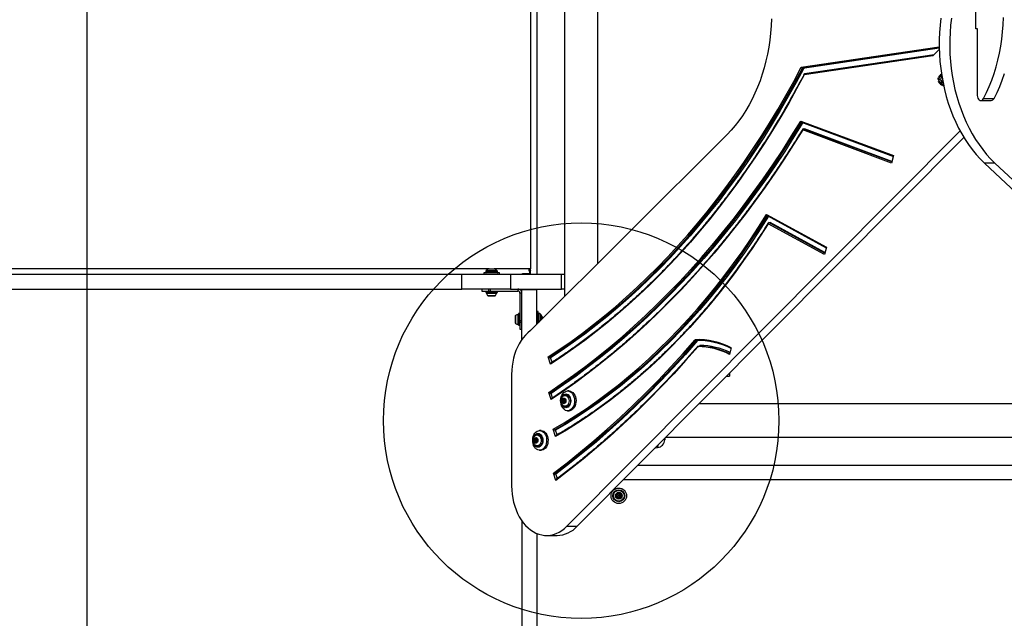
# Model space of a CAD drawing. Units: millimetres. Extents: x 13439 to 20610, y 38100 to 45812.
# Drawn here: x 16839 to 17835, y 40941 to 41547 of the extents above; entities that cross this region are included whole.
import ezdxf

# ---------------------------------------------------------------- set-up
doc = ezdxf.new("R2010")
doc.units = ezdxf.units.MM
doc.header["$LTSCALE"] = 200
doc.layers.add('OTWORY_MONTAŻOWE', color=1, linetype='Continuous')
doc.layers.add('WYLEWKI_BETONOWE', color=52, linetype='Continuous')

msp = doc.modelspace()

# ---------------------------------------------------------------- linework, layer by layer
at = {"color": 7, "linetype": 'Continuous', "lineweight": 25}
for p, q in [((17390.36, 41816.54), (17390.36, 41266.66)), ((17355.75, 41787.7), (17355.75, 41294.7)), ((17362.21, 41793.2), (17362.21, 41289.2)), ((17424.06, 41300.26), (17424.06, 41787.78)), ((17806.5, 41537.57), (17806.5, 41605.4)), ((17806.5, 41537.85), (17807.92, 41537.85)), ((17807.92, 41537.57), (17806.5, 41537.57)), ((17807.21, 41537.85), (17807.21, 41537.57)), ((17807.92, 41537.85), (17807.92, 41470.03)), ((17769.44, 41517.9), (17632.38, 41497.67)), ((17763.1, 41510.24), (17632.93, 41491.02)), ((17764.16, 41511.31), (17633.19, 41491.97)), ((17769.47, 41516.65), (17763.1, 41510.24)), ((17630.97, 41497.67), (17632.38, 41497.67)), ((17769.68, 41488.87), (17768.6, 41486.2)), ((17771.86, 41488.87), (17769.68, 41488.87)), ((17771.8, 41488.87), (17770.72, 41486.2)), ((17772.36, 41487.62), (17771.86, 41488.87)), ((17770.72, 41486.2), (17768.6, 41486.2)), ((17768.6, 41486.2), (17769.68, 41483.54)), ((17769.68, 41483.54), (17771.86, 41483.54)), ((17770.72, 41486.2), (17771.8, 41483.54)), ((17771.86, 41483.54), (17772.72, 41485.65)), ((17773.1, 41480.3), (17773.78, 41480.3)), ((17811.45, 41465.03), (17822.06, 41465.03)), ((17814.29, 41467.05), (17824.9, 41467.05)), ((17629.33, 41444.21), (17723.21, 41409.23)), ((17630.1, 41443.11), (17723.02, 41408.5)), ((17554.78, 41430.61), (17355.83, 41232.22)), ((17392.68, 41034.36), (17790.44, 41434.35)), ((17403.28, 41034.36), (17794.32, 41427.59)), ((17721.16, 41401.73), (17631.32, 41435.19)), ((17631.78, 41436.32), (17633.19, 41436.32)), ((17721.61, 41403.38), (17633.19, 41436.32)), ((17723.21, 41409.23), (17721.16, 41401.73)), ((17825.68, 41401.75), (17815.08, 41401.75)), ((17815.08, 41401.75), (18212.06, 41028.81)), ((17825.68, 41401.75), (18222.67, 41028.81)), ((17594.8, 41349.78), (17655.27, 41316.64)), ((17595.46, 41348.66), (17655.09, 41315.99)), ((17653.23, 41309.18), (17596.44, 41340.3)), ((17596.94, 41341.48), (17598.35, 41341.48)), ((17653.76, 41311.13), (17598.35, 41341.48)), ((17655.27, 41316.64), (17653.23, 41309.18)), ((16101.33, 41289.2), (17286.47, 41289.2)), ((17286.47, 41274.2), (17286.47, 41289.2)), ((17286.47, 41289.2), (17335.73, 41289.2)), ((17308.72, 41290.7), (17308.72, 41289.2)), ((17324.42, 41290.7), (17308.72, 41290.7)), ((17310.57, 41291.65), (17310.57, 41291.2)), ((17314.03, 41294.7), (17316.57, 41294.7)), ((17316.57, 41294.7), (17319.1, 41294.7)), ((17322.57, 41291.2), (17322.57, 41291.65)), ((17324.42, 41289.2), (17324.42, 41290.7)), ((17335.73, 41289.2), (17335.73, 41274.2)), ((17335.73, 41289.2), (17387.21, 41289.2)), ((17347.79, 41289.53), (17347.1, 41289.2)), ((17355.79, 41289.53), (17347.79, 41289.53)), ((17355.75, 41294.7), (17354.21, 41294.7)), ((17355.79, 41294.7), (17355.75, 41294.7)), ((17355.79, 41289.2), (17355.79, 41294.7)), ((17387.21, 41274.2), (17387.21, 41289.2)), ((17387.21, 41289.2), (17390.36, 41289.2)), ((16101.33, 41274.2), (17286.47, 41274.2)), ((17335.73, 41274.2), (17286.47, 41274.2)), ((17306.57, 41274.2), (17306.57, 41272.2)), ((17306.57, 41272.2), (17313.91, 41272.2)), ((17310.67, 41272.2), (17310.67, 41270.7)), ((17310.67, 41270.7), (17322.47, 41270.7)), ((17313.91, 41272.2), (17313.91, 41274.2)), ((17313.91, 41272.2), (17315.59, 41272.2)), ((17315.59, 41272.2), (17315.59, 41274.2)), ((17315.59, 41272.2), (17343.21, 41272.2)), ((17322.47, 41270.7), (17322.47, 41272.2)), ((17335.73, 41274.2), (17387.21, 41274.2)), ((17343.21, 41274.2), (17343.21, 41272.2)), ((17347.21, 41270.2), (17345.21, 41270.2)), ((17345.21, 41270.2), (17345.21, 41242.59)), ((17347.21, 41273.69), (17362.21, 41273.69)), ((17347.21, 41223.29), (17347.21, 41273.69)), ((17362.21, 41274.2), (17362.21, 41273.69)), ((17362.21, 41238.59), (17362.21, 41273.69)), ((17390.36, 41274.2), (17387.21, 41274.2)), ((17313.49, 41267.4), (17313.9, 41267.4)), ((17313.9, 41267.4), (17316.57, 41267.4)), ((17316.57, 41267.4), (17319.23, 41267.4)), ((17319.23, 41267.4), (17319.64, 41267.4)), ((17345.21, 41249.46), (17343.71, 41249.46)), ((17343.71, 41249.46), (17343.71, 41237.66)), ((17363.71, 41251.41), (17362.21, 41251.41)), ((17363.71, 41240.08), (17363.71, 41251.41)), ((17364.65, 41249.56), (17364.21, 41249.56)), ((17340.41, 41246.63), (17340.41, 41246.22)), ((17340.41, 41246.22), (17340.41, 41243.56)), ((17340.41, 41243.56), (17340.41, 41240.9)), ((17340.41, 41240.9), (17340.41, 41240.48)), ((17345.21, 41242.59), (17347.21, 41242.59)), ((17345.21, 41242.59), (17345.21, 41240.91)), ((17345.21, 41240.91), (17347.21, 41240.91)), ((17345.21, 41240.91), (17345.21, 41233.56)), ((17367.71, 41246.09), (17367.71, 41244.07)), ((17343.71, 41237.66), (17345.21, 41237.66)), ((17345.21, 41233.56), (17347.21, 41233.56)), ((17523.48, 41222.09), (17524.9, 41222.09)), ((17526.91, 41222.14), (17524.9, 41222.09)), ((17526.91, 41216.14), (17525.39, 41216.14)), ((17559.06, 41214.67), (17557.27, 41208.14)), ((17376.25, 41198.46), (17373.89, 41205.73)), ((17376.31, 41204.83), (17374.89, 41204.83)), ((17377.81, 41200.21), (17376.31, 41204.83)), ((17557.21, 41189.15), (17557.21, 41186.2)), ((17336.83, 41187.9), (17336.83, 41075.11)), ((17554.28, 41186.2), (17557.21, 41186.2)), ((17376.71, 41162.43), (17374.35, 41169.7)), ((17376.77, 41168.79), (17375.35, 41168.79)), ((17378.26, 41164.19), (17376.77, 41168.79)), ((17394.89, 41171.2), (17393.48, 41171.2)), ((17388.16, 41162.07), (17388.52, 41161.61)), ((17389.58, 41162.07), (17388.16, 41162.07)), ((17388.52, 41160.8), (17388.16, 41160.34)), ((17389.58, 41160.34), (17388.16, 41160.34)), ((17388.86, 41162.45), (17388.4, 41162.66)), ((17388.4, 41159.74), (17388.86, 41159.95)), ((17389.93, 41161.61), (17388.52, 41161.61)), ((17389.93, 41160.8), (17388.52, 41160.8)), ((17388.98, 41162.43), (17390.4, 41162.43)), ((17390.4, 41159.98), (17388.98, 41159.98)), ((17389.47, 41163.53), (17389.36, 41162.86)), ((17389.36, 41159.55), (17389.47, 41158.88)), ((17389.58, 41162.07), (17389.93, 41161.61)), ((17389.93, 41160.8), (17389.58, 41160.34)), ((17390.05, 41162.86), (17389.95, 41163.53)), ((17389.95, 41158.88), (17390.05, 41159.55)), ((17390.41, 41162.43), (17390.4, 41162.43)), ((17390.4, 41159.98), (17390.41, 41159.98)), ((17390.43, 41162.43), (17391.32, 41162.43)), ((17391.32, 41159.98), (17390.43, 41159.98)), ((17391.01, 41162.66), (17390.55, 41162.45)), ((17390.55, 41159.95), (17391.01, 41159.74)), ((17390.9, 41161.61), (17391.25, 41162.07)), ((17391.25, 41160.34), (17390.9, 41160.8)), ((17392.51, 41166.7), (17391.09, 41166.7)), ((17391.09, 41155.7), (17392.51, 41155.7)), ((17393.48, 41151.2), (17394.89, 41151.2)), ((18074.49, 41158.05), (17526.28, 41158.05)), ((17366.61, 41131.2), (17365.19, 41131.2)), ((17381.16, 41125.13), (17378.8, 41132.41)), ((17381.22, 41131.5), (17379.8, 41131.5)), ((17382.75, 41126.79), (17381.22, 41131.5)), ((17359.88, 41122.07), (17360.24, 41121.61)), ((17361.29, 41122.07), (17359.88, 41122.07)), ((17360.24, 41120.8), (17359.88, 41120.34)), ((17361.29, 41120.34), (17359.88, 41120.34)), ((17360.58, 41122.45), (17360.12, 41122.66)), ((17360.12, 41119.74), (17360.58, 41119.95)), ((17361.65, 41121.61), (17360.24, 41121.61)), ((17361.65, 41120.8), (17360.24, 41120.8)), ((17360.7, 41122.43), (17362.11, 41122.43)), ((17362.11, 41119.98), (17360.7, 41119.98)), ((17361.18, 41123.53), (17361.08, 41122.86)), ((17361.08, 41119.55), (17361.18, 41118.88)), ((17361.29, 41122.07), (17361.65, 41121.61)), ((17361.65, 41120.8), (17361.29, 41120.34)), ((17361.77, 41122.86), (17361.67, 41123.53)), ((17361.67, 41118.88), (17361.77, 41119.55)), ((17362.14, 41122.43), (17362.11, 41122.43)), ((17362.15, 41122.43), (17363.04, 41122.43)), ((17363.04, 41119.98), (17362.15, 41119.98)), ((17362.73, 41122.66), (17362.27, 41122.45)), ((17362.27, 41119.95), (17362.73, 41119.74)), ((17362.61, 41121.61), (17362.97, 41122.07)), ((17362.97, 41120.34), (17362.61, 41120.8)), ((17364.22, 41126.7), (17362.81, 41126.7)), ((17492.77, 41124.35), (18110.36, 41124.35)), ((17362.81, 41115.7), (17364.22, 41115.7)), ((17365.19, 41111.2), (17366.61, 41111.2)), ((17482.43, 41113.78), (17484.51, 41113.98)), ((17464.78, 41096.2), (18140.33, 41096.2)), ((17381.55, 41080.8), (17379.19, 41088.08)), ((17381.6, 41087.17), (17380.19, 41087.17)), ((17383.07, 41082.67), (17381.6, 41087.17)), ((18156.3, 41081.2), (17449.86, 41081.2)), ((17347.21, 41039.72), (17347.21, 40376.64)), ((17392.68, 41034.36), (17403.28, 41034.36)), ((17362.21, 41027.14), (17362.21, 40386.1)), ((17372.19, 41025.11), (17382.79, 41025.11))]:
    msp.add_line(p, q, dxfattribs=at)
at = {"color": 1, "linetype": 'Continuous', "lineweight": 25}
for p, q in [((17629.88, 41498.62), (17769.42, 41519.22)), ((17630.97, 41497.67), (17769.44, 41518.11)), ((17721.48, 41402.9), (17631.78, 41436.32)), ((17653.58, 41310.45), (17596.94, 41341.48)), ((17314.03, 41294.7), (16246.13, 41294.7)), ((17322.57, 41291.65), (17310.57, 41291.65)), ((17310.57, 41291.2), (17322.57, 41291.2)), ((17311.15, 41293.06), (17321.98, 41293.06)), ((17320, 41294.49), (17313.13, 41294.49)), ((17354.21, 41294.7), (17319.1, 41294.7)), ((17311.52, 41270.17), (17321.61, 41270.17)), ((17312.5, 41267.9), (17320.63, 41267.9)), ((17343.18, 41248.6), (17343.18, 41238.52)), ((17364.21, 41249.56), (17364.21, 41240.58)), ((17364.65, 41241.02), (17364.65, 41249.56)), ((17366.07, 41248.97), (17366.07, 41242.43)), ((17340.91, 41247.62), (17340.91, 41239.5)), ((17367.5, 41243.86), (17367.5, 41246.99)), ((17390.05, 41162.86), (17389.36, 41162.86)), ((17390.05, 41159.55), (17389.36, 41159.55)), ((17389.95, 41163.53), (17389.47, 41163.53)), ((17389.95, 41158.88), (17389.47, 41158.88)), ((17391.32, 41162.45), (17390.55, 41162.45)), ((17391.32, 41159.95), (17390.55, 41159.95)), ((17391.16, 41162.66), (17391.01, 41162.66)), ((17391.16, 41159.74), (17391.01, 41159.74)), ((17361.77, 41122.86), (17361.08, 41122.86)), ((17361.77, 41119.55), (17361.08, 41119.55)), ((17361.67, 41123.53), (17361.18, 41123.53)), ((17361.67, 41118.88), (17361.18, 41118.88)), ((17363.03, 41122.45), (17362.27, 41122.45)), ((17363.03, 41119.95), (17362.27, 41119.95)), ((17362.88, 41122.66), (17362.73, 41122.66)), ((17362.88, 41119.74), (17362.73, 41119.74))]:
    msp.add_line(p, q, dxfattribs=at)
at = {"color": 7, "linetype": 'Continuous', "lineweight": 25, "flags": 128}
for points in [[(17599.66, 41547.66), (17599.34, 41540.41), (17598.78, 41533.19), (17597.97, 41526.02), (17596.92, 41518.92), (17595.63, 41511.89), (17594.1, 41504.96), (17592.33, 41498.15), (17590.33, 41491.46), (17588.1, 41484.92), (17585.66, 41478.54), (17582.99, 41472.33), (17580.12, 41466.31), (17577.05, 41460.5), (17573.78, 41454.9), (17570.32, 41449.53), (17566.68, 41444.41), (17562.88, 41439.54), (17558.91, 41434.94), (17554.78, 41430.61)], [(17771.08, 41548.37), (17770.27, 41541.13), (17769.72, 41533.84), (17769.44, 41526.51), (17769.42, 41519.18), (17769.66, 41511.86), (17770.16, 41504.56), (17770.92, 41497.31), (17771.95, 41490.12), (17773.23, 41483.01), (17774.76, 41476.01), (17776.54, 41469.12), (17778.56, 41462.37), (17780.83, 41455.77), (17783.33, 41449.35), (17786.05, 41443.11), (17789, 41437.07), (17792.16, 41431.26), (17795.52, 41425.68), (17799.08, 41420.34), (17802.82, 41415.27), (17806.74, 41410.47), (17810.83, 41405.96), (17815.08, 41401.75)], [(17781.69, 41548.37), (17780.88, 41541.13), (17780.33, 41533.84), (17780.05, 41526.51), (17780.02, 41519.18), (17780.26, 41511.86), (17780.77, 41504.56), (17781.53, 41497.31), (17782.55, 41490.12), (17783.83, 41483.01), (17785.36, 41476.01), (17787.14, 41469.12), (17789.17, 41462.37), (17791.44, 41455.77), (17793.93, 41449.35), (17796.66, 41443.11), (17799.6, 41437.07), (17802.76, 41431.26), (17806.12, 41425.68), (17809.68, 41420.34), (17813.43, 41415.27), (17817.35, 41410.47), (17821.44, 41405.96), (17825.68, 41401.75)], [(17814.29, 41467.05), (17817.27, 41473.05), (17820.04, 41479.25), (17822.58, 41485.65), (17824.88, 41492.21), (17826.95, 41498.94), (17828.77, 41505.8), (17830.34, 41512.79), (17831.67, 41519.88), (17832.73, 41527.06), (17833.54, 41534.3), (17834.09, 41541.59), (17834.37, 41548.91)], [(17373.89, 41205.73), (17385.49, 41213.39), (17396.98, 41221.37), (17408.36, 41229.66), (17419.62, 41238.26), (17430.76, 41247.17), (17441.78, 41256.39), (17452.67, 41265.91), (17463.42, 41275.73), (17474.04, 41285.84), (17484.52, 41296.24), (17494.85, 41306.92), (17505.03, 41317.89), (17515.06, 41329.14), (17524.93, 41340.66), (17534.64, 41352.46), (17544.19, 41364.51), (17553.57, 41376.83), (17562.78, 41389.4), (17571.82, 41402.23), (17580.67, 41415.3), (17589.34, 41428.61), (17597.83, 41442.16), (17606.13, 41455.94), (17614.24, 41469.95), (17622.16, 41484.17), (17629.88, 41498.62)], [(17374.89, 41204.83), (17386.49, 41212.49), (17397.98, 41220.46), (17409.37, 41228.75), (17420.63, 41237.36), (17431.77, 41246.27), (17442.79, 41255.48), (17453.68, 41265), (17464.44, 41274.82), (17475.06, 41284.93), (17485.54, 41295.33), (17495.87, 41306.01), (17506.06, 41316.98), (17516.09, 41328.23), (17525.97, 41339.75), (17535.68, 41351.54), (17545.23, 41363.59), (17554.62, 41375.91), (17563.83, 41388.48), (17572.87, 41401.3), (17581.73, 41414.37), (17590.41, 41427.68), (17598.9, 41441.23), (17607.21, 41455), (17615.32, 41469.01), (17623.24, 41483.23), (17630.97, 41497.67)], [(17632.38, 41497.67), (17624.66, 41483.23), (17616.74, 41469.01), (17608.62, 41455), (17600.32, 41441.23), (17591.82, 41427.68), (17583.14, 41414.37), (17574.28, 41401.3), (17565.25, 41388.48), (17556.03, 41375.91), (17546.65, 41363.59), (17537.1, 41351.54), (17527.38, 41339.75), (17517.51, 41328.23), (17507.47, 41316.98), (17497.29, 41306.01), (17486.95, 41295.33), (17476.47, 41284.93), (17465.85, 41274.82), (17455.1, 41265), (17444.21, 41255.48), (17433.19, 41246.27), (17422.04, 41237.36), (17410.78, 41228.75), (17399.4, 41220.46), (17387.91, 41212.49), (17376.31, 41204.83)], [(17632.93, 41491.02), (17625.17, 41476.61), (17617.21, 41462.41), (17609.06, 41448.42), (17600.72, 41434.67), (17592.19, 41421.14), (17583.48, 41407.85), (17574.59, 41394.8), (17565.52, 41382), (17556.28, 41369.44), (17546.87, 41357.15), (17537.29, 41345.11), (17527.55, 41333.33), (17517.65, 41321.82), (17507.6, 41310.59), (17497.39, 41299.63), (17487.04, 41288.95), (17476.54, 41278.56), (17465.91, 41268.46), (17455.13, 41258.65), (17444.23, 41249.14), (17433.19, 41239.92), (17422.04, 41231.01), (17410.76, 41222.41), (17399.37, 41214.11), (17387.86, 41206.13), (17376.25, 41198.46)], [(17768.25, 41486.2), (17768.38, 41487.4), (17768.62, 41488.19)], [(17771.86, 41488.87), (17772.09, 41488.64), (17772.21, 41488.5)], [(17824.9, 41467.05), (17827.88, 41473.05), (17830.64, 41479.25), (17833.18, 41485.65), (17835.49, 41492.21)], [(17773.57, 41481.3), (17772.97, 41481.17), (17772.29, 41481.2)], [(17807.92, 41470.03), (17808.05, 41468.65), (17808.45, 41467.39), (17809.08, 41466.32), (17809.89, 41465.54), (17810.82, 41465.11), (17811.8, 41465.05), (17812.75, 41465.38), (17813.6, 41466.06), (17814.29, 41467.05)], [(17374.35, 41169.7), (17387.01, 41178.29), (17399.55, 41187.2), (17411.98, 41196.45), (17424.28, 41206.01), (17436.45, 41215.9), (17448.49, 41226.1), (17460.4, 41236.62), (17472.17, 41247.44), (17483.79, 41258.57), (17495.27, 41270.01), (17506.59, 41281.74), (17517.76, 41293.76), (17528.77, 41306.08), (17539.62, 41318.68), (17550.3, 41331.56), (17560.81, 41344.72), (17571.15, 41358.15), (17581.31, 41371.85), (17591.29, 41385.82), (17601.09, 41400.04), (17610.69, 41414.51), (17620.11, 41429.24), (17629.33, 41444.21)], [(17375.35, 41168.79), (17388.01, 41177.37), (17400.54, 41186.28), (17412.96, 41195.52), (17425.26, 41205.08), (17437.43, 41214.96), (17449.47, 41225.16), (17461.37, 41235.67), (17473.13, 41246.49), (17484.75, 41257.61), (17496.23, 41269.03), (17507.55, 41280.76), (17518.72, 41292.77), (17529.73, 41305.08), (17540.57, 41317.67), (17551.25, 41330.54), (17561.76, 41343.69), (17572.1, 41357.11), (17582.26, 41370.79), (17592.24, 41384.74), (17602.04, 41398.95), (17611.65, 41413.41), (17621.06, 41428.12), (17630.29, 41443.08)], [(17631.43, 41442.62), (17622.48, 41428.12), (17613.06, 41413.41), (17603.45, 41398.95), (17593.66, 41384.74), (17583.68, 41370.79), (17573.52, 41357.11), (17563.18, 41343.69), (17552.67, 41330.54), (17541.99, 41317.67), (17531.14, 41305.08), (17520.13, 41292.77), (17508.96, 41280.76), (17497.64, 41269.03), (17486.17, 41257.61), (17474.55, 41246.49), (17462.78, 41235.67), (17450.88, 41225.16), (17438.84, 41214.96), (17426.67, 41205.08), (17414.38, 41195.52), (17401.96, 41186.28), (17389.42, 41177.37), (17376.77, 41168.79)], [(17631.32, 41435.19), (17622.08, 41420.34), (17612.65, 41405.72), (17603.03, 41391.35), (17593.23, 41377.23), (17583.25, 41363.37), (17573.09, 41349.77), (17562.75, 41336.43), (17552.25, 41323.36), (17541.58, 41310.57), (17530.74, 41298.05), (17519.75, 41285.82), (17508.6, 41273.87), (17497.29, 41262.22), (17485.84, 41250.85), (17474.24, 41239.79), (17462.5, 41229.03), (17450.63, 41218.57), (17438.62, 41208.42), (17426.48, 41198.59), (17414.21, 41189.06), (17401.83, 41179.86), (17389.33, 41170.98), (17376.71, 41162.43)], [(17378.8, 41132.41), (17390.02, 41139.03), (17401.14, 41145.99), (17412.16, 41153.28), (17423.06, 41160.9), (17433.84, 41168.85), (17444.51, 41177.12), (17455.04, 41185.7), (17465.45, 41194.6), (17475.71, 41203.82), (17485.84, 41213.34), (17495.82, 41223.16), (17505.66, 41233.28), (17515.33, 41243.69), (17524.85, 41254.39), (17534.21, 41265.37), (17543.4, 41276.64), (17552.42, 41288.17), (17561.26, 41299.98), (17569.92, 41312.05), (17578.4, 41324.37), (17586.7, 41336.95), (17594.8, 41349.78)], [(17379.8, 41131.5), (17391.02, 41138.12), (17402.13, 41145.07), (17413.14, 41152.36), (17424.03, 41159.97), (17434.81, 41167.91), (17445.46, 41176.17), (17455.99, 41184.74), (17466.39, 41193.64), (17476.65, 41202.84), (17486.78, 41212.34), (17496.75, 41222.15), (17506.58, 41232.26), (17516.26, 41242.66), (17525.77, 41253.34), (17535.13, 41264.31), (17544.31, 41275.56), (17553.33, 41287.08), (17562.17, 41298.87), (17570.83, 41310.92), (17579.31, 41323.23), (17587.61, 41335.79), (17595.71, 41348.59)], [(17596.74, 41347.96), (17589.02, 41335.79), (17580.73, 41323.23), (17572.25, 41310.92), (17563.59, 41298.87), (17554.74, 41287.08), (17545.73, 41275.56), (17536.54, 41264.31), (17527.19, 41253.34), (17517.67, 41242.66), (17508, 41232.26), (17498.17, 41222.15), (17488.19, 41212.34), (17478.07, 41202.84), (17467.8, 41193.64), (17457.41, 41184.74), (17446.88, 41176.17), (17436.22, 41167.91), (17425.44, 41159.97), (17414.55, 41152.36), (17403.54, 41145.07), (17392.43, 41138.12), (17381.22, 41131.5)], [(17596.44, 41340.3), (17588.32, 41327.63), (17580.02, 41315.2), (17571.54, 41303.02), (17562.88, 41291.09), (17554.04, 41279.42), (17545.04, 41268.02), (17535.87, 41256.88), (17526.53, 41246.02), (17517.04, 41235.44), (17507.39, 41225.13), (17497.59, 41215.12), (17487.65, 41205.4), (17477.56, 41195.98), (17467.34, 41186.85), (17456.98, 41178.03), (17446.5, 41169.52), (17435.89, 41161.32), (17425.16, 41153.44), (17414.32, 41145.88), (17403.37, 41138.64), (17392.32, 41131.72), (17381.16, 41125.13)], [(17355.83, 41232.22), (17353.26, 41230.13), (17350.83, 41227.74), (17348.54, 41225.07), (17346.43, 41222.14), (17344.49, 41218.97), (17342.75, 41215.58), (17341.21, 41212), (17339.89, 41208.25), (17338.8, 41204.35), (17337.94, 41200.34), (17337.33, 41196.24), (17336.96, 41192.09), (17336.83, 41187.9)], [(17379.19, 41088.08), (17392.97, 41098.65), (17406.62, 41109.56), (17420.13, 41120.83), (17433.49, 41132.44), (17446.7, 41144.39), (17459.75, 41156.69), (17472.64, 41169.31), (17485.37, 41182.27), (17497.92, 41195.55), (17510.31, 41209.16), (17522.51, 41223.08)], [(17380.19, 41087.17), (17393.97, 41097.73), (17407.62, 41108.64), (17421.12, 41119.9), (17434.48, 41131.51), (17447.68, 41143.46), (17460.73, 41155.74), (17473.62, 41168.36), (17486.34, 41181.31), (17498.89, 41194.58), (17511.28, 41208.18), (17523.48, 41222.09)], [(17524.9, 41222.09), (17512.69, 41208.18), (17500.31, 41194.58), (17487.75, 41181.31), (17475.03, 41168.36), (17462.14, 41155.74), (17449.09, 41143.46), (17435.89, 41131.51), (17422.54, 41119.9), (17409.03, 41108.64), (17395.39, 41097.73), (17381.6, 41087.17)], [(17525.45, 41216.14), (17513.19, 41202.19), (17500.76, 41188.55), (17488.15, 41175.24), (17475.37, 41162.25), (17462.43, 41149.59), (17449.32, 41137.27), (17436.06, 41125.28), (17422.65, 41113.64), (17409.09, 41102.34), (17395.39, 41091.39), (17381.55, 41080.8)], [(17393.48, 41171.2), (17394.82, 41171.02), (17396.11, 41170.49), (17397.3, 41169.62), (17398.36, 41168.44), (17399.24, 41167), (17399.91, 41165.36), (17400.35, 41163.56), (17400.54, 41161.68), (17400.48, 41159.78), (17400.16, 41157.93), (17399.6, 41156.2), (17398.82, 41154.65), (17397.85, 41153.34), (17396.72, 41152.31), (17395.47, 41151.61), (17394.15, 41151.25), (17392.81, 41151.25), (17391.49, 41151.61), (17390.24, 41152.31), (17389.11, 41153.34), (17388.13, 41154.65), (17387.35, 41156.2), (17386.8, 41157.93), (17386.48, 41159.78), (17386.41, 41161.68), (17386.61, 41163.56), (17387.05, 41165.36), (17387.72, 41167), (17388.6, 41168.44), (17389.66, 41169.62), (17390.85, 41170.49), (17392.14, 41171.02), (17393.48, 41171.2)], [(17394.89, 41171.2), (17396.23, 41171.02), (17397.52, 41170.49), (17398.72, 41169.62), (17399.77, 41168.44), (17400.65, 41167), (17401.32, 41165.36), (17401.76, 41163.56), (17401.96, 41161.68), (17401.89, 41159.78), (17401.57, 41157.93), (17401.02, 41156.2), (17400.24, 41154.65), (17399.26, 41153.34), (17398.13, 41152.31), (17396.88, 41151.61), (17395.56, 41151.25), (17394.89, 41151.2)], [(17391.71, 41168.2), (17392.81, 41168.03), (17393.86, 41167.51), (17394.8, 41166.68), (17395.58, 41165.57), (17396.17, 41164.24), (17396.54, 41162.76), (17396.66, 41161.2), (17396.54, 41159.65), (17396.17, 41158.17), (17395.58, 41156.84), (17394.8, 41155.73), (17393.86, 41154.9), (17392.81, 41154.38), (17391.71, 41154.2), (17390.61, 41154.38), (17389.56, 41154.9), (17388.62, 41155.73), (17387.84, 41156.84), (17387.25, 41158.17), (17386.88, 41159.65), (17386.76, 41161.2), (17386.88, 41162.76), (17387.25, 41164.24), (17387.84, 41165.57), (17388.62, 41166.68), (17389.56, 41167.51), (17390.61, 41168.03), (17391.71, 41168.2)], [(17391.69, 41161.2), (17391.55, 41160.19), (17391.17, 41159.32), (17390.59, 41158.7), (17389.89, 41158.42), (17389.17, 41158.51), (17388.51, 41158.97), (17388.02, 41159.73), (17387.76, 41160.69), (17387.76, 41161.72), (17388.02, 41162.68), (17388.51, 41163.44), (17389.17, 41163.9), (17389.89, 41163.99), (17390.59, 41163.71), (17391.17, 41163.09), (17391.55, 41162.21), (17391.69, 41161.2)], [(17388.4, 41162.66), (17388.32, 41162.68), (17388.24, 41162.65), (17388.17, 41162.59), (17388.12, 41162.5), (17388.09, 41162.39), (17388.09, 41162.27), (17388.11, 41162.16), (17388.16, 41162.07)], [(17388.16, 41160.34), (17388.11, 41160.24), (17388.09, 41160.13), (17388.09, 41160.01), (17388.12, 41159.9), (17388.17, 41159.81), (17388.24, 41159.75), (17388.32, 41159.73), (17388.4, 41159.74)], [(17389.36, 41162.86), (17389.34, 41162.75), (17389.3, 41162.65), (17389.24, 41162.57), (17389.18, 41162.5), (17389.1, 41162.46), (17389.02, 41162.43), (17388.94, 41162.43), (17388.86, 41162.45)], [(17388.86, 41159.95), (17388.94, 41159.97), (17389.02, 41159.97), (17389.1, 41159.95), (17389.18, 41159.9), (17389.24, 41159.84), (17389.3, 41159.75), (17389.34, 41159.65), (17389.36, 41159.55)], [(17389.95, 41163.53), (17389.92, 41163.64), (17389.86, 41163.73), (17389.79, 41163.78), (17389.71, 41163.8), (17389.63, 41163.78), (17389.55, 41163.73), (17389.5, 41163.64), (17389.47, 41163.53)], [(17389.47, 41158.88), (17389.5, 41158.77), (17389.55, 41158.68), (17389.63, 41158.62), (17389.71, 41158.6), (17389.79, 41158.62), (17389.86, 41158.68), (17389.92, 41158.77), (17389.95, 41158.88)], [(17394.98, 41161.2), (17394.85, 41159.78), (17394.46, 41158.45), (17393.84, 41157.31), (17393.04, 41156.44), (17392.1, 41155.89), (17391.09, 41155.7), (17390.09, 41155.89), (17389.77, 41156.03)], [(17389.82, 41166.4), (17390.09, 41166.52), (17391.09, 41166.7), (17392.1, 41166.52), (17393.04, 41165.97), (17393.84, 41165.09), (17394.46, 41163.95), (17394.85, 41162.63), (17394.98, 41161.2)], [(17390.55, 41162.45), (17390.47, 41162.43), (17390.39, 41162.43), (17390.31, 41162.46), (17390.24, 41162.5), (17390.17, 41162.57), (17390.12, 41162.65), (17390.08, 41162.75), (17390.05, 41162.86)], [(17390.05, 41159.55), (17390.08, 41159.65), (17390.12, 41159.75), (17390.17, 41159.84), (17390.24, 41159.9), (17390.31, 41159.95), (17390.39, 41159.97), (17390.47, 41159.97), (17390.55, 41159.95)], [(17391.25, 41162.07), (17391.3, 41162.16), (17391.33, 41162.27), (17391.33, 41162.39), (17391.3, 41162.5), (17391.25, 41162.59), (17391.17, 41162.65), (17391.09, 41162.68), (17391.01, 41162.66)], [(17391.01, 41159.74), (17391.09, 41159.73), (17391.17, 41159.75), (17391.25, 41159.81), (17391.3, 41159.9), (17391.33, 41160.01), (17391.33, 41160.13), (17391.3, 41160.24), (17391.25, 41160.34)], [(17392.51, 41166.7), (17393.52, 41166.52), (17394.45, 41165.97), (17395.26, 41165.09), (17395.88, 41163.95), (17396.27, 41162.63), (17396.4, 41161.2)], [(17396.4, 41161.2), (17396.27, 41159.78), (17395.88, 41158.45), (17395.26, 41157.31), (17394.45, 41156.44), (17393.52, 41155.89), (17392.51, 41155.7)], [(17365.19, 41131.2), (17366.53, 41131.02), (17367.82, 41130.49), (17369.02, 41129.62), (17370.07, 41128.44), (17370.95, 41127), (17371.63, 41125.36), (17372.07, 41123.56), (17372.26, 41121.68), (17372.19, 41119.78), (17371.88, 41117.93), (17371.32, 41116.2), (17370.54, 41114.65), (17369.56, 41113.34), (17368.43, 41112.31), (17367.19, 41111.61), (17365.87, 41111.25), (17364.52, 41111.25), (17363.2, 41111.61), (17361.95, 41112.31), (17360.82, 41113.34), (17359.85, 41114.65), (17359.07, 41116.2), (17358.51, 41117.93), (17358.19, 41119.78), (17358.13, 41121.68), (17358.32, 41123.56), (17358.76, 41125.36), (17359.43, 41127), (17360.31, 41128.44), (17361.37, 41129.62), (17362.57, 41130.49), (17363.86, 41131.02), (17365.19, 41131.2)], [(17366.61, 41131.2), (17367.95, 41131.02), (17369.24, 41130.49), (17370.43, 41129.62), (17371.49, 41128.44), (17372.37, 41127), (17373.04, 41125.36), (17373.48, 41123.56), (17373.67, 41121.68), (17373.61, 41119.78), (17373.29, 41117.93), (17372.73, 41116.2), (17371.95, 41114.65), (17370.98, 41113.34), (17369.85, 41112.31), (17368.6, 41111.61), (17367.28, 41111.25), (17366.61, 41111.2)], [(17363.43, 41128.2), (17364.53, 41128.03), (17365.57, 41127.51), (17366.51, 41126.68), (17367.3, 41125.57), (17367.89, 41124.24), (17368.25, 41122.76), (17368.38, 41121.2), (17368.25, 41119.65), (17367.89, 41118.17), (17367.3, 41116.84), (17366.51, 41115.73), (17365.57, 41114.9), (17364.53, 41114.38), (17363.43, 41114.2), (17362.32, 41114.38), (17361.28, 41114.9), (17360.34, 41115.73), (17359.56, 41116.84), (17358.97, 41118.17), (17358.6, 41119.65), (17358.48, 41121.2), (17358.6, 41122.76), (17358.97, 41124.24), (17359.56, 41125.57), (17360.34, 41126.68), (17361.28, 41127.51), (17362.32, 41128.03), (17363.43, 41128.2)], [(17363.4, 41121.2), (17363.27, 41120.19), (17362.89, 41119.32), (17362.31, 41118.7), (17361.61, 41118.42), (17360.88, 41118.51), (17360.23, 41118.97), (17359.74, 41119.73), (17359.48, 41120.69), (17359.48, 41121.72), (17359.74, 41122.68), (17360.23, 41123.44), (17360.88, 41123.9), (17361.61, 41123.99), (17362.31, 41123.71), (17362.89, 41123.09), (17363.27, 41122.21), (17363.4, 41121.2)], [(17360.12, 41122.66), (17360.04, 41122.68), (17359.96, 41122.65), (17359.88, 41122.59), (17359.83, 41122.5), (17359.8, 41122.39), (17359.8, 41122.27), (17359.83, 41122.16), (17359.88, 41122.07)], [(17359.88, 41120.34), (17359.83, 41120.24), (17359.8, 41120.13), (17359.8, 41120.01), (17359.83, 41119.9), (17359.88, 41119.81), (17359.96, 41119.75), (17360.04, 41119.73), (17360.12, 41119.74)], [(17361.08, 41122.86), (17361.05, 41122.75), (17361.01, 41122.65), (17360.96, 41122.57), (17360.89, 41122.5), (17360.82, 41122.46), (17360.74, 41122.43), (17360.66, 41122.43), (17360.58, 41122.45)], [(17360.58, 41119.95), (17360.66, 41119.97), (17360.74, 41119.97), (17360.82, 41119.95), (17360.89, 41119.9), (17360.96, 41119.84), (17361.01, 41119.75), (17361.05, 41119.65), (17361.08, 41119.55)], [(17361.67, 41123.53), (17361.63, 41123.64), (17361.58, 41123.73), (17361.51, 41123.78), (17361.42, 41123.8), (17361.34, 41123.78), (17361.27, 41123.73), (17361.21, 41123.64), (17361.18, 41123.53)], [(17361.18, 41118.88), (17361.21, 41118.77), (17361.27, 41118.68), (17361.34, 41118.62), (17361.42, 41118.6), (17361.51, 41118.62), (17361.58, 41118.68), (17361.63, 41118.77), (17361.67, 41118.88)], [(17366.7, 41121.2), (17366.57, 41119.78), (17366.18, 41118.45), (17365.56, 41117.31), (17364.76, 41116.44), (17363.82, 41115.89), (17362.81, 41115.7), (17361.8, 41115.89), (17361.49, 41116.03)], [(17361.53, 41126.4), (17361.8, 41126.52), (17362.81, 41126.7), (17363.82, 41126.52), (17364.76, 41125.97), (17365.56, 41125.09), (17366.18, 41123.95), (17366.57, 41122.63), (17366.7, 41121.2)], [(17362.27, 41122.45), (17362.19, 41122.43), (17362.11, 41122.43), (17362.03, 41122.46), (17361.95, 41122.5), (17361.89, 41122.57), (17361.83, 41122.65), (17361.79, 41122.75), (17361.77, 41122.86)], [(17361.77, 41119.55), (17361.79, 41119.65), (17361.83, 41119.75), (17361.89, 41119.84), (17361.95, 41119.9), (17362.03, 41119.95), (17362.11, 41119.97), (17362.19, 41119.97), (17362.27, 41119.95)], [(17362.97, 41122.07), (17363.02, 41122.16), (17363.05, 41122.27), (17363.04, 41122.39), (17363.02, 41122.5), (17362.96, 41122.59), (17362.89, 41122.65), (17362.81, 41122.68), (17362.73, 41122.66)], [(17362.73, 41119.74), (17362.81, 41119.73), (17362.89, 41119.75), (17362.96, 41119.81), (17363.02, 41119.9), (17363.04, 41120.01), (17363.05, 41120.13), (17363.02, 41120.24), (17362.97, 41120.34)], [(17364.22, 41126.7), (17365.23, 41126.52), (17366.17, 41125.97), (17366.97, 41125.09), (17367.59, 41123.95), (17367.98, 41122.63), (17368.11, 41121.2)], [(17368.11, 41121.2), (17367.98, 41119.78), (17367.59, 41118.45), (17366.97, 41117.31), (17366.17, 41116.44), (17365.23, 41115.89), (17364.22, 41115.7)], [(17336.83, 41075.11), (17336.96, 41070.9), (17337.33, 41066.73), (17337.95, 41062.61), (17338.82, 41058.59), (17339.92, 41054.68), (17341.25, 41050.91), (17342.8, 41047.32), (17344.55, 41043.92), (17346.5, 41040.75), (17348.64, 41037.81), (17350.94, 41035.15), (17353.39, 41032.76), (17355.98, 41030.67), (17358.67, 41028.9), (17361.47, 41027.46), (17364.34, 41026.36), (17367.27, 41025.59), (17370.23, 41025.19), (17373.2, 41025.13), (17376.17, 41025.43), (17379.11, 41026.08), (17382, 41027.07), (17384.83, 41028.41), (17387.56, 41030.08), (17390.18, 41032.07), (17392.68, 41034.36)]]:
    msp.add_lwpolyline(points, dxfattribs=at)
at = {"color": 1, "linetype": 'Continuous', "lineweight": 25, "flags": 128}
msp.add_lwpolyline([(17773.16, 41483.34), (17772.56, 41482.68), (17771.76, 41482.24), (17770.91, 41482.15), (17770.07, 41482.42), (17769.33, 41483.03), (17768.75, 41483.91), (17768.69, 41484.04)], dxfattribs=at)
at = {"color": 7, "linetype": 'Continuous', "lineweight": 25}
for radius in [7.85, 6, 5.41, 3.43, 2.54, 0.55]:
    msp.add_circle((17445.21, 41065.2), radius, dxfattribs=at)
for centre, radius, start, end in [((17772.05, 41486.35), 3.45, 133.17695, 182.40775), ((17770.77, 41487.62), 1.65, 48.89385, 131.10615), ((17773.9, 41487.74), 4.58, 118.82952, 147.79428), ((17772.05, 41486.06), 3.45, 177.59225, 226.82305), ((17770.77, 41484.79), 1.65, 228.89385, 311.10615), ((17773.26, 41484.07), 3.73, 209.72594, 277.81809), ((17769.81, 41485.84), 3.08, 311.61076, 346.94636), ((17821.86, 41468.31), 3.28, 273.39604, 337.49393), ((17312.57, 41291.65), 2, 134.99957, 180), ((17311.07, 41291.2), 0.5, 180, 270), ((17316.57, 41287.65), 7.66, 116.62807, 134.99957), ((17314.03, 41292.7), 2, 90, 116.62807), ((17319.1, 41292.7), 2, 63.37193, 90), ((17316.57, 41287.65), 7.66, 45.00043, 63.37193), ((17320.57, 41291.65), 2, 0, 45.00043), ((17322.07, 41291.2), 0.5, 270, 0), ((17360.75, 41294.33), 6.55, 176.74566, 220.889), ((17360.6, 41294.66), 5.16, 179.52317, 201.4377), ((17311.99, 41270.23), 0.471, 90, 186.92808), ((17315.87, 41270.7), 4.38, 186.92808, 219.73736), ((17313.57, 41268.79), 1.39, 219.73736, 266.58394), ((17319.56, 41268.79), 1.39, 273.41606, 320.26264), ((17317.26, 41270.7), 4.38, 320.26264, 353.07192), ((17321.14, 41270.23), 0.471, 353.07192, 90), ((17343.71, 41244.25), 4.38, 96.92808, 129.73736), ((17343.24, 41248.13), 0.471, 0, 96.92808), ((17364.21, 41249.06), 0.5, 90, 180), ((17364.65, 41247.56), 2, 44.99957, 90), ((17360.65, 41243.56), 7.66, 26.62807, 44.99957), ((17341.8, 41246.55), 1.39, 129.73736, 176.58394), ((17341.8, 41240.57), 1.39, 183.41606, 230.26264), ((17343.71, 41242.86), 4.38, 230.26264, 263.07192), ((17343.24, 41238.98), 0.471, 263.07192, 0), ((17365.71, 41246.09), 2, 0, 26.62807), ((17525.21, 41151.2), 71.93, 61.92697, 92.1517), ((17525.92, 41150.79), 71.34, 62.47162, 91.96025), ((17525.11, 41147.51), 68.63, 62.0497, 89.709), ((17526.56, 41147.77), 68.38, 63.14609, 89.70617), ((17387.94, 41161.2), 0.705, 324.7924, 35.2076), ((17389.95, 41162.33), 0.454, 167.31058, 214.88512), ((17389.95, 41160.08), 0.454, 145.11488, 192.68942), ((17389.36, 41161.2), 0.705, 324.7924, 35.2076), ((17391.47, 41161.2), 0.705, 144.7924, 215.2076), ((17359.66, 41121.2), 0.705, 324.7924, 35.2076), ((17361.67, 41122.33), 0.454, 167.31058, 214.88512), ((17361.67, 41120.08), 0.454, 145.11488, 192.68942), ((17361.07, 41121.2), 0.705, 324.7924, 35.2076), ((17363.19, 41121.2), 0.705, 144.7924, 215.2076), ((17483.71, 41121.94), 8, 275.82018, 359.44313), ((17443.21, 41065.24), 0.375, 86.12305, 271.59096), ((17443.24, 41064.12), 0.75, 326.12305, 91.59096), ((17443.29, 41066.37), 0.75, 266.12305, 31.59096), ((17444.18, 41063.49), 0.375, 146.12305, 331.59096), ((17444.24, 41066.95), 0.375, 26.12305, 211.59096), ((17445.16, 41062.96), 0.75, 26.12305, 151.59096), ((17445.25, 41067.45), 0.75, 206.12305, 331.59096), ((17446.18, 41063.45), 0.375, 206.12305, 31.59096), ((17446.24, 41066.91), 0.375, 326.12305, 151.59096), ((17447.13, 41064.04), 0.75, 86.12305, 211.59096), ((17447.18, 41066.29), 0.75, 146.12305, 271.59096), ((17447.21, 41065.16), 0.375, 266.12305, 91.59096), ((17382.1, 41053.97), 28.87, 271.38484, 317.21782)]:
    msp.add_arc(centre, radius, start, end, dxfattribs=at)
at = {"color": 1, "linetype": 'Continuous', "lineweight": 25}
for centre, radius, start, end in [((17771.19, 41487.58), 2.62, 73.24141, 162.79139), ((17527.27, 41148.31), 68.83, 63.68575, 89.95835)]:
    msp.add_arc(centre, radius, start, end, dxfattribs=at)
at = {"color": 7, "linetype": 'Continuous', "lineweight": 25}
for points, knots in [([(17629.88, 41498.62), (17629.88, 41498.61), (17629.9, 41498.55), (17629.98, 41498.38), (17630.16, 41498.12), (17630.41, 41497.89), (17630.66, 41497.73), (17630.85, 41497.67), (17630.95, 41497.67), (17630.97, 41497.67)], [0, 0, 0, 0, 0.004496, 0.128168, 0.364061, 0.566463, 0.757322, 0.945625, 1, 1, 1, 1]), ([(17632.89, 41491.77), (17632.03, 41490.13), (17628.74, 41483.9), (17622.9, 41473.22), (17615.31, 41459.79), (17607.54, 41446.56), (17599.6, 41433.54), (17591.49, 41420.72), (17583.21, 41408.12), (17574.78, 41395.74), (17566.18, 41383.57), (17557.43, 41371.63), (17548.53, 41359.93), (17539.47, 41348.45), (17530.27, 41337.21), (17520.92, 41326.21), (17511.43, 41315.46), (17501.81, 41304.96), (17492.05, 41294.71), (17482.16, 41284.71), (17472.14, 41274.97), (17461.99, 41265.49), (17451.73, 41256.28), (17441.34, 41247.34), (17430.85, 41238.67), (17420.24, 41230.27), (17409.52, 41222.15), (17398.7, 41214.31), (17387.98, 41206.89), (17380.52, 41201.94), (17376.72, 41199.5), (17376.41, 41199.31)], [0, 0, 0, 0, 0.012996, 0.049508, 0.08602, 0.122532, 0.159044, 0.195556, 0.232068, 0.26858, 0.305092, 0.341605, 0.378117, 0.41463, 0.451143, 0.487656, 0.524169, 0.560683, 0.597196, 0.63371, 0.670225, 0.70674, 0.743255, 0.779771, 0.816287, 0.852803, 0.88932, 0.925838, 0.962357, 0.996955, 1, 1, 1, 1]), ([(17632.93, 41491.02), (17632.93, 41491.03), (17632.89, 41491.14), (17632.83, 41491.37), (17632.84, 41491.67), (17632.96, 41491.88), (17633.1, 41491.96), (17633.18, 41491.97), (17633.19, 41491.97)], [0, 0, 0, 0, 0.004815, 0.261293, 0.518171, 0.762398, 0.985275, 1, 1, 1, 1]), ([(17771.9, 41491.12), (17771.88, 41491.11), (17771.48, 41491.06), (17770.77, 41490.7), (17769.86, 41490.06), (17769.14, 41489.25), (17768.84, 41488.63), (17768.69, 41488.34)], [0, 0, 0, 0, 0.011259, 0.274702, 0.528447, 0.778127, 1, 1, 1, 1]), ([(17768.71, 41484.07), (17768.73, 41483.98), (17768.89, 41483.53), (17769.42, 41482.82), (17770.26, 41482.02), (17771.24, 41481.45), (17771.96, 41481.29), (17772.3, 41481.21)], [0, 0, 0, 0, 0.055771, 0.300634, 0.542547, 0.7838, 1, 1, 1, 1]), ([(17772.28, 41481.22), (17772.56, 41481.18), (17773.04, 41481.11), (17773.5, 41481.28), (17773.69, 41481.35)], [0, 0, 0, 0, 0.592181, 1, 1, 1, 1]), ([(17629.33, 41444.21), (17629.33, 41444.2), (17629.36, 41444.06), (17629.45, 41443.81), (17629.64, 41443.49), (17629.85, 41443.26), (17630.01, 41443.14), (17630.09, 41443.12), (17630.11, 41443.12)], [0, 0, 0, 0, 0.004569, 0.298744, 0.546383, 0.76248, 0.966613, 1, 1, 1, 1]), ([(17631.39, 41436.1), (17630.34, 41434.37), (17626.43, 41427.97), (17619.56, 41417.07), (17610.72, 41403.47), (17601.72, 41390.09), (17592.55, 41376.93), (17583.22, 41363.99), (17573.74, 41351.28), (17564.11, 41338.8), (17554.33, 41326.56), (17544.4, 41314.55), (17534.33, 41302.79), (17524.12, 41291.27), (17513.77, 41280), (17503.28, 41268.98), (17492.67, 41258.22), (17481.93, 41247.72), (17471.06, 41237.47), (17460.06, 41227.49), (17448.95, 41217.78), (17437.73, 41208.34), (17426.39, 41199.17), (17414.94, 41190.28), (17403.39, 41181.66), (17391.73, 41173.33), (17382.88, 41167.25), (17377.9, 41163.95), (17376.87, 41163.27)], [0, 0, 0, 0, 0.0150775, 0.055671, 0.0962649, 0.1368588, 0.1774528, 0.2180469, 0.2586411, 0.2992354, 0.3398299, 0.3804245, 0.4210194, 0.4616144, 0.5022097, 0.5428052, 0.583401, 0.6239971, 0.6645935, 0.7051903, 0.7457875, 0.7863851, 0.8269831, 0.8675816, 0.9081806, 0.9487801, 0.9893801, 1, 1, 1, 1]), ([(17631.32, 41435.19), (17631.32, 41435.2), (17631.29, 41435.33), (17631.26, 41435.59), (17631.31, 41435.91), (17631.41, 41436.14), (17631.57, 41436.29), (17631.71, 41436.31), (17631.78, 41436.32)], [0, 0, 0, 0, 0.0039083, 0.254203, 0.4657471, 0.650489, 0.8250429, 1, 1, 1, 1]), ([(17594.8, 41349.78), (17594.8, 41349.77), (17594.83, 41349.62), (17594.91, 41349.34), (17595.09, 41349.01), (17595.27, 41348.78), (17595.4, 41348.7), (17595.46, 41348.67)], [0, 0, 0, 0, 0.004686, 0.347273, 0.608906, 0.831984, 1, 1, 1, 1]), ([(17596.55, 41341.25), (17595.61, 41339.74), (17592.15, 41334.23), (17586.07, 41324.87), (17578.24, 41313.25), (17570.24, 41301.86), (17562.09, 41290.68), (17553.79, 41279.74), (17545.34, 41269.03), (17536.74, 41258.56), (17527.99, 41248.33), (17519.11, 41238.35), (17510.09, 41228.61), (17500.93, 41219.13), (17491.65, 41209.9), (17482.23, 41200.93), (17472.7, 41192.23), (17463.05, 41183.8), (17453.28, 41175.63), (17443.4, 41167.74), (17433.41, 41160.12), (17423.32, 41152.79), (17413.12, 41145.74), (17402.84, 41138.97), (17392.64, 41132.6), (17385.45, 41128.34), (17381.74, 41126.21), (17381.34, 41125.99)], [0, 0, 0, 0, 0.016072, 0.0587363, 0.1014011, 0.1440661, 0.1867311, 0.2293964, 0.2720619, 0.3147276, 0.3573936, 0.40006, 0.4427267, 0.4853938, 0.5280614, 0.5707295, 0.6133981, 0.6560674, 0.6987373, 0.7414079, 0.7840793, 0.8267514, 0.8694245, 0.9120984, 0.9547733, 0.9952048, 1, 1, 1, 1]), ([(17596.44, 41340.3), (17596.44, 41340.3), (17596.41, 41340.46), (17596.39, 41340.73), (17596.46, 41341.07), (17596.58, 41341.3), (17596.74, 41341.45), (17596.87, 41341.47), (17596.94, 41341.48)], [0, 0, 0, 0, 0.0037562, 0.2762406, 0.485623, 0.6643638, 0.8319526, 1, 1, 1, 1]), ([(17522.51, 41223.08), (17522.51, 41223.08), (17522.54, 41222.99), (17522.61, 41222.79), (17522.78, 41222.51), (17523, 41222.28), (17523.24, 41222.12), (17523.4, 41222.1), (17523.48, 41222.09)], [0, 0, 0, 0, 0.00503, 0.179133, 0.394494, 0.599362, 0.799598, 1, 1, 1, 1]), ([(17524.83, 41216.15), (17523.4, 41214.49), (17518.38, 41208.69), (17509.67, 41198.93), (17498.66, 41186.94), (17487.5, 41175.21), (17476.21, 41163.73), (17464.8, 41152.52), (17453.26, 41141.56), (17441.59, 41130.87), (17429.81, 41120.44), (17417.91, 41110.28), (17405.9, 41100.4), (17393.98, 41090.96), (17385.89, 41084.77), (17381.85, 41081.74), (17381.69, 41081.63)], [0, 0, 0, 0, 0.0322045, 0.1129442, 0.1936846, 0.2744255, 0.3551669, 0.4359087, 0.5166511, 0.5973941, 0.6781377, 0.7588819, 0.8396269, 0.9203726, 0.9968707, 1, 1, 1, 1]), ([(17525.45, 41216.14), (17525.28, 41216.14), (17525.01, 41216.14), (17524.84, 41216.14), (17524.84, 41216.14), (17524.85, 41216.14)], [0, 0, 0, 0, 0.5644, 0.878214, 1, 1, 1, 1]), ([(17525.74, 41216.13), (17525.81, 41216.14), (17525.94, 41216.15), (17526.2, 41216.26), (17526.56, 41216.45), (17526.97, 41216.77), (17527.2, 41217.02), (17527.32, 41217.14)], [0, 0, 0, 0, 0.120987, 0.241173, 0.424536, 0.708711, 1, 1, 1, 1]), ([(17373.89, 41205.73), (17373.93, 41205.63), (17374.01, 41205.43), (17374.22, 41205.16), (17374.47, 41204.95), (17374.7, 41204.84), (17374.84, 41204.83), (17374.89, 41204.83)], [0, 0, 0, 0, 0.214695, 0.429391, 0.644086, 0.858779, 1, 1, 1, 1]), ([(17376.42, 41199.3), (17376.37, 41199.26), (17376.26, 41199.18), (17376.19, 41198.95), (17376.19, 41198.7), (17376.23, 41198.53), (17376.25, 41198.46)], [0, 0, 0, 0, 0.240135, 0.526033, 0.811932, 1, 1, 1, 1]), ([(17374.35, 41169.7), (17374.39, 41169.6), (17374.48, 41169.39), (17374.69, 41169.12), (17374.93, 41168.91), (17375.17, 41168.8), (17375.3, 41168.79), (17375.35, 41168.79)], [0, 0, 0, 0, 0.214702, 0.429404, 0.644102, 0.858795, 1, 1, 1, 1]), ([(17376.88, 41163.26), (17376.83, 41163.22), (17376.73, 41163.14), (17376.65, 41162.92), (17376.65, 41162.66), (17376.69, 41162.49), (17376.71, 41162.43)], [0, 0, 0, 0, 0.235911, 0.523387, 0.810869, 1, 1, 1, 1]), ([(17389.83, 41166.37), (17389.72, 41166.33), (17389.27, 41166.14), (17388.59, 41165.57), (17387.84, 41164.68), (17387.29, 41163.58), (17386.95, 41162.34), (17386.85, 41160.99), (17387.03, 41159.63), (17387.48, 41158.37), (17388.15, 41157.31), (17388.91, 41156.52), (17389.51, 41156.2), (17389.76, 41156.07)], [0, 0, 0, 0, 0.028385, 0.120237, 0.214204, 0.311993, 0.413781, 0.51855, 0.625579, 0.73529, 0.834108, 0.929604, 1, 1, 1, 1]), ([(17378.8, 41132.41), (17378.84, 41132.31), (17378.92, 41132.1), (17379.13, 41131.83), (17379.38, 41131.62), (17379.61, 41131.52), (17379.75, 41131.5), (17379.8, 41131.5)], [0, 0, 0, 0, 0.214975, 0.429953, 0.644829, 0.859491, 1, 1, 1, 1]), ([(17361.54, 41126.37), (17361.43, 41126.33), (17360.98, 41126.14), (17360.31, 41125.57), (17359.56, 41124.68), (17359, 41123.58), (17358.66, 41122.34), (17358.57, 41120.99), (17358.75, 41119.63), (17359.19, 41118.37), (17359.87, 41117.31), (17360.63, 41116.52), (17361.22, 41116.2), (17361.48, 41116.07)], [0, 0, 0, 0, 0.028385, 0.120237, 0.214204, 0.311993, 0.413781, 0.51855, 0.625579, 0.73529, 0.834108, 0.929604, 1, 1, 1, 1]), ([(17381.35, 41125.98), (17381.29, 41125.94), (17381.18, 41125.86), (17381.1, 41125.62), (17381.1, 41125.37), (17381.14, 41125.2), (17381.16, 41125.13)], [0, 0, 0, 0, 0.260466, 0.538214, 0.816234, 1, 1, 1, 1]), ([(17491.71, 41123.28), (17491.71, 41122.98), (17491.71, 41122.32), (17491.71, 41122), (17491.71, 41121.96), (17491.71, 41121.94)], [0, 0, 0, 0, 0.341293, 0.757458, 1, 1, 1, 1]), ([(17482.2, 41113.78), (17482.29, 41113.78), (17482.49, 41113.78), (17482.49, 41113.78), (17482.29, 41113.78), (17482.19, 41113.78)], [0, 0, 0, 0, 0.313592, 0.687008, 1, 1, 1, 1]), ([(17484.52, 41114.02), (17484.51, 41114), (17484.5, 41113.98), (17484.51, 41113.98), (17484.51, 41113.98)], [0, 0, 0, 0, 0.999616, 1, 1, 1, 1]), ([(17379.19, 41088.08), (17379.23, 41087.98), (17379.31, 41087.78), (17379.52, 41087.5), (17379.77, 41087.3), (17380, 41087.19), (17380.14, 41087.18), (17380.19, 41087.17)], [0, 0, 0, 0, 0.215129, 0.430263, 0.645239, 0.859883, 1, 1, 1, 1]), ([(17381.7, 41081.62), (17381.66, 41081.58), (17381.56, 41081.51), (17381.49, 41081.29), (17381.49, 41081.04), (17381.53, 41080.87), (17381.55, 41080.8)], [0, 0, 0, 0, 0.208434, 0.505426, 0.802869, 1, 1, 1, 1])]:
    msp.add_open_spline(points, degree=3, knots=knots, dxfattribs=at)
for points in [[(17347.21, 41270.2), (17347.15, 41270.73), (17347.03, 41271.78), (17346.1, 41273.1), (17344.78, 41274.02), (17343.73, 41274.14), (17343.21, 41274.2)], [(17345.21, 41270.2), (17345.18, 41270.47), (17345.12, 41270.99), (17344.66, 41271.65), (17344, 41272.11), (17343.47, 41272.17), (17343.21, 41272.2)]]:
    msp.add_open_spline(points, degree=3, dxfattribs=at)
at = {"color": 1, "linetype": 'Continuous', "lineweight": 25}
msp.add_open_spline([(17484.51, 41113.98), (17484.51, 41114), (17484.53, 41114.04), (17484.74, 41114.64), (17485.06, 41115.59), (17485.19, 41116.55), (17485.22, 41116.76)], degree=3, knots=[0, 0, 0, 0, 0.19214, 0.540865, 0.899048, 1, 1, 1, 1], dxfattribs=at)
at = {"layer": 'OTWORY_MONTAŻOWE'}
msp.add_circle((17407.21, 41141.2), 200, dxfattribs=at)
at = {"layer": 'WYLEWKI_BETONOWE'}
msp.add_line((16907.21, 42441.2), (16907.21, 39117.15), dxfattribs=at)

doc.saveas('drawing.dxf')
